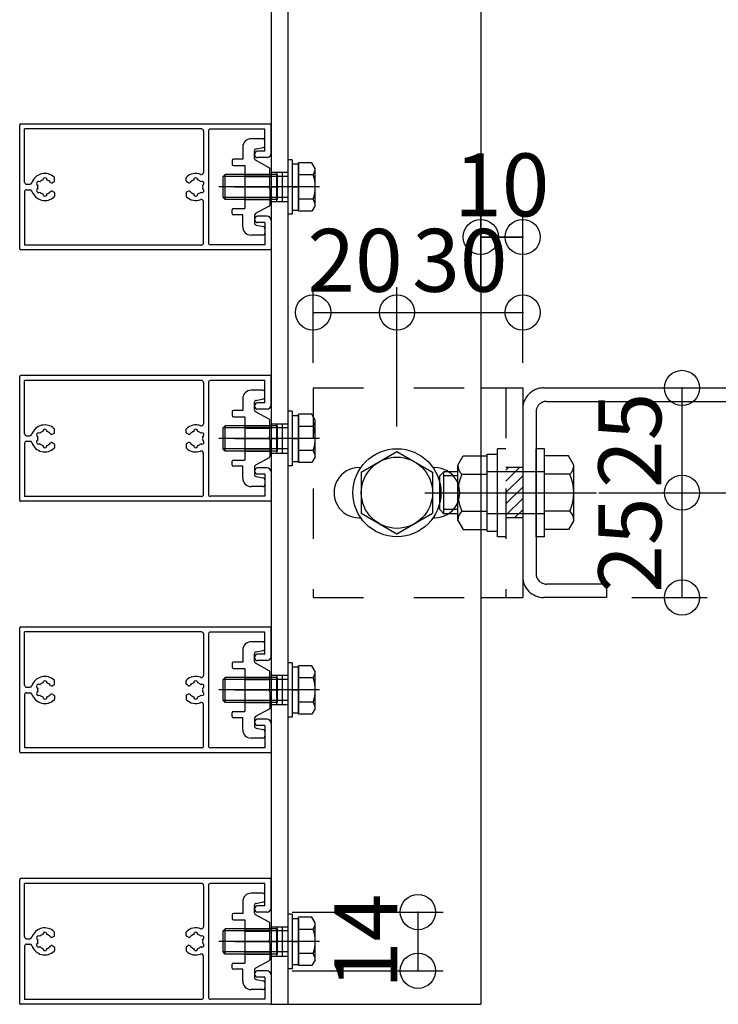
# Model space of a CAD drawing. Extents: x 60 to 20141, y -14160 to 3468.
# Drawn here: x 332 to 499, y -1112 to -877 of the extents above; entities that cross this region are included whole.
import ezdxf

# ---------------------------------------------------------------- set-up
doc = ezdxf.new("R2010")
doc.units = 0
doc.header["$LTSCALE"] = 6
for name, pattern in [('CENTER', [23, 20, -1, 1, -1]), ('DASHED', [4, 2, -2]), ('DASHED2', [8, 5, -3]), ('DOT', [2, 1, -1]), ('PHANTOM', [25, 20, -1, 1, -1, 1, -1])]:
    doc.linetypes.add(name, pattern=pattern)
for name, color, linetype in [('ストリンガー', 7, 'CONTINUOUS'), ('パネル', 7, 'CONTINUOUS'), ('ボルトセット', 7, 'CONTINUOUS'), ('ボルトナット', 7, 'CONTINUOUS'), ('取付金具', 7, 'CONTINUOUS'), ('固定アングル', 7, 'CONTINUOUS'), ('寸法', 7, 'CONTINUOUS'), ('鉄骨下地', 7, 'CONTINUOUS')]:
    doc.layers.add(name, color=color, linetype=linetype)
doc.styles.get("Standard").update_dxf_attribs({"font": 'txt', "bigfont": 'bigfont'})
doc.dimstyles.new('M7DIMSTL', dxfattribs={"dimscale": 6, "dimtxt": 2.5, "dimasz": 2.5, "dimexe": 1.25, "dimexo": 0.625, "dimtad": 1, "dimdsep": 46, "dimtxsty": 'Standard', "dimcen": 2.5, "dimadec": 0, "dimazin": 0, "dimtfac": 1, "dimtmove": 0, "dimatfit": 3, "dimfxl": 0, "dimarcsym": 0})

# ---------------------------------------------------------------- blocks, each defined once
blk = doc.blocks.new('BK913')
at = {"layer": '固定アングル', "color": 0, "linetype": 'DASHED2'}
for p, q in [((451.18, -983.6), (447.91, -986.87)), ((448.49, -983.6), (447.91, -984.18)), ((451.91, -985.57), (447.91, -989.57)), ((451.91, -988.26), (447.91, -992.26)), ((451.91, -990.95), (447.91, -994.95)), ((451.91, -993.65), (449.96, -995.6))]:
    blk.add_line(p, q, dxfattribs=at)
blk = doc.blocks.new('BK919')
at = {"layer": 'パネル', "color": 0, "linetype": 'Continuous'}
for p, q in [((331.91, -931.45), (331.91, -901.85)), ((391.71, -901.65), (332.11, -901.65)), ((391.91, -908.65), (391.91, -901.85)), ((333.06, -915.5), (333.06, -902.8)), ((375.26, -902.8), (333.06, -902.8)), ((375.76, -903.3), (375.76, -913.18)), ((376.91, -903.35), (376.91, -929.95)), ((390.41, -902.85), (377.41, -902.85)), ((390.41, -908.15), (390.41, -902.85)), ((390.41, -908.15), (388.66, -908.15)), ((390.91, -909.65), (388.66, -909.65)), ((333.56, -916), (334.36, -916)), ((339.64, -915.65), (340.11, -915.38)), ((340.21, -915.21), (340.21, -914.47)), ((371.61, -915.21), (371.61, -914.47)), ((372.17, -915.65), (371.71, -915.38)), ((333.06, -917.8), (333.06, -930.5)), ((333.56, -917.3), (334.36, -917.3)), ((339.64, -917.65), (340.11, -917.92)), ((340.21, -918.09), (340.21, -918.83)), ((371.61, -918.09), (371.61, -918.83)), ((372.17, -917.65), (371.71, -917.92)), ((375.76, -930), (375.76, -920.12)), ((390.91, -923.65), (388.66, -923.65)), ((390.41, -925.15), (388.66, -925.15)), ((390.41, -925.15), (390.41, -930.45)), ((391.91, -924.65), (391.91, -931.45)), ((391.71, -931.65), (332.11, -931.65)), ((375.26, -930.5), (333.06, -930.5)), ((390.41, -930.45), (377.41, -930.45))]:
    blk.add_line(p, q, dxfattribs=at)
for centre, radius, start, end in [((332.11, -901.85), 0.2, 90, 180), ((391.71, -901.85), 0.2, 0, 90), ((375.26, -903.3), 0.5, 0, 90), ((377.41, -903.35), 0.5, 90, 180), ((388.66, -908.9), 0.75, 90, 270), ((390.91, -908.65), 1, -90, 0), ((337.91, -916.65), 3.23, 46.0353, 162.0176), ((373.91, -916.65), 3.23, 68.7513, 133.9647), ((375.26, -913.18), 0.5, -111.2487, 0), ((333.56, -915.5), 0.5, 180, 270), ((334.36, -915.5), 0.5, -90, -17.9824), ((336.42, -915.79), 0.48, 52.5822, 247.4178), ((337.91, -916.65), 1.73, 106.0176, 133.9824), ((337.91, -914.93), 0.48, -7.4178, 187.4178), ((337.91, -916.65), 1.73, 38.5196, 73.9824), ((339.49, -915.39), 0.3, -141.4804, -60), ((340.01, -915.21), 0.2, -60, 0), ((340.01, -914.47), 0.2, 0, 46.0353), ((371.81, -914.47), 0.2, 133.9647, 180), ((371.81, -915.21), 0.2, 180, 240), ((372.32, -915.39), 0.3, -120, -38.5196), ((373.91, -916.65), 1.73, 106.0176, 141.4804), ((373.91, -914.93), 0.48, -7.4178, 187.4178), ((373.91, -916.65), 1.73, 46.0176, 73.9824), ((375.39, -915.79), 0.48, -67.4178, 127.4178), ((333.56, -917.8), 0.5, 90, 180), ((334.36, -917.8), 0.5, 17.9824, 90), ((337.91, -916.65), 3.23, -162.0176, -46.0353), ((336.42, -917.51), 0.48, 112.5822, 307.4178), ((337.91, -916.65), 1.73, 166.0176, 193.9824), ((337.91, -916.65), 1.73, -133.9824, -106.0176), ((337.91, -918.37), 0.48, 172.5822, 367.4178), ((337.91, -916.65), 1.73, -73.9824, -38.5196), ((339.49, -917.91), 0.3, 60, 141.4804), ((340.01, -918.09), 0.2, 0, 60), ((371.81, -918.09), 0.2, 120, 180), ((372.32, -917.91), 0.3, 38.5196, 120), ((373.91, -916.65), 1.73, -141.4804, -106.0176), ((373.91, -918.37), 0.48, 172.5822, 367.4178), ((373.91, -916.65), 1.73, -73.9824, -46.0176), ((375.39, -917.51), 0.48, -127.4178, 67.4178), ((373.91, -916.65), 1.73, -13.9824, 13.9824), ((340.01, -918.83), 0.2, -46.0353, 0), ((371.81, -918.83), 0.2, 180, 226.0353), ((373.91, -916.65), 3.23, -133.9647, -68.7513), ((375.26, -920.12), 0.5, 0, 111.2487), ((388.66, -924.4), 0.75, 90, 270), ((390.91, -924.65), 1, 0, 90), ((375.26, -930), 0.5, -90, 0), ((377.41, -929.95), 0.5, 180, 270), ((332.11, -931.45), 0.2, 180, 270), ((391.71, -931.45), 0.2, -90, 0)]:
    blk.add_arc(centre, radius, start, end, dxfattribs=at)
blk = doc.blocks.new('BK920')
at = {"layer": 'パネル', "color": 0, "linetype": 'Continuous'}
for p, q in [((331.91, -991.45), (331.91, -961.85)), ((391.71, -961.65), (332.11, -961.65)), ((333.06, -975.5), (333.06, -962.8)), ((375.26, -962.8), (333.06, -962.8)), ((390.41, -962.85), (377.41, -962.85)), ((390.41, -968.15), (390.41, -962.85)), ((391.91, -968.65), (391.91, -961.85)), ((375.76, -963.3), (375.76, -973.18)), ((376.91, -963.35), (376.91, -989.95)), ((390.41, -968.15), (388.66, -968.15)), ((390.91, -969.65), (388.66, -969.65)), ((340.21, -975.21), (340.21, -974.47)), ((371.61, -975.21), (371.61, -974.47)), ((333.56, -976), (334.36, -976)), ((339.64, -975.65), (340.11, -975.38)), ((372.17, -975.65), (371.71, -975.38)), ((333.06, -977.8), (333.06, -990.5)), ((333.56, -977.3), (334.36, -977.3)), ((339.64, -977.65), (340.11, -977.92)), ((340.21, -978.09), (340.21, -978.83)), ((371.61, -978.09), (371.61, -978.83)), ((372.17, -977.65), (371.71, -977.92)), ((375.76, -990), (375.76, -980.12)), ((390.91, -983.65), (388.66, -983.65)), ((390.41, -985.15), (388.66, -985.15)), ((390.41, -985.15), (390.41, -990.45)), ((391.91, -984.65), (391.91, -991.45)), ((375.26, -990.5), (333.06, -990.5)), ((390.41, -990.45), (377.41, -990.45)), ((391.71, -991.65), (332.11, -991.65))]:
    blk.add_line(p, q, dxfattribs=at)
for centre, radius, start, end in [((332.11, -961.85), 0.2, 90, 180), ((375.26, -963.3), 0.5, 0, 90), ((377.41, -963.35), 0.5, 90, 180), ((391.71, -961.85), 0.2, 0, 90), ((388.66, -968.9), 0.75, 90, 270), ((390.91, -968.65), 1, -90, 0), ((337.91, -976.65), 3.23, 46.0353, 162.0176), ((337.91, -974.93), 0.48, -7.4178, 187.4178), ((340.01, -974.47), 0.2, 0, 46.0353), ((371.81, -974.47), 0.2, 133.9647, 180), ((373.91, -976.65), 3.23, 68.7513, 133.9647), ((373.91, -974.93), 0.48, -7.4178, 187.4178), ((375.26, -973.18), 0.5, -111.2487, 0), ((333.56, -975.5), 0.5, 180, 270), ((334.36, -975.5), 0.5, -90, -17.9824), ((336.42, -975.79), 0.48, 52.5822, 247.4178), ((336.42, -977.51), 0.48, 112.5822, 307.4178), ((337.91, -976.65), 1.73, 166.0176, 193.9824), ((337.91, -976.65), 1.73, 106.0176, 133.9824), ((337.91, -976.65), 1.73, 38.5196, 73.9824), ((339.49, -975.39), 0.3, -141.4804, -60), ((340.01, -975.21), 0.2, -60, 0), ((371.81, -975.21), 0.2, 180, 240), ((372.32, -975.39), 0.3, -120, -38.5196), ((373.91, -976.65), 1.73, 106.0176, 141.4804), ((373.91, -976.65), 1.73, 46.0176, 73.9824), ((375.39, -975.79), 0.48, -67.4178, 127.4178), ((375.39, -977.51), 0.48, -127.4178, 67.4178), ((373.91, -976.65), 1.73, -13.9824, 13.9824), ((333.56, -977.8), 0.5, 90, 180), ((334.36, -977.8), 0.5, 17.9824, 90), ((337.91, -976.65), 3.23, -162.0176, -46.0353), ((337.91, -976.65), 1.73, -133.9824, -106.0176), ((337.91, -978.37), 0.48, 172.5822, 367.4178), ((337.91, -976.65), 1.73, -73.9824, -38.5196), ((339.49, -977.91), 0.3, 60, 141.4804), ((340.01, -978.09), 0.2, 0, 60), ((340.01, -978.83), 0.2, -46.0353, 0), ((371.81, -978.09), 0.2, 120, 180), ((371.81, -978.83), 0.2, 180, 226.0353), ((373.91, -976.65), 3.23, -133.9647, -68.7513), ((372.32, -977.91), 0.3, 38.5196, 120), ((373.91, -976.65), 1.73, -141.4804, -106.0176), ((373.91, -978.37), 0.48, 172.5822, 367.4178), ((373.91, -976.65), 1.73, -73.9824, -46.0176), ((375.26, -980.12), 0.5, 0, 111.2487), ((388.66, -984.4), 0.75, 90, 270), ((390.91, -984.65), 1, 0, 90), ((375.26, -990), 0.5, -90, 0), ((377.41, -989.95), 0.5, 180, 270), ((332.11, -991.45), 0.2, 180, 270), ((391.71, -991.45), 0.2, -90, 0)]:
    blk.add_arc(centre, radius, start, end, dxfattribs=at)
blk = doc.blocks.new('BK921')
at = {"layer": 'パネル', "color": 0, "linetype": 'Continuous'}
for p, q in [((391.71, -1021.65), (332.11, -1021.65)), ((331.91, -1051.45), (331.91, -1021.85)), ((333.06, -1035.5), (333.06, -1022.8)), ((375.26, -1022.8), (333.06, -1022.8)), ((375.76, -1023.3), (375.76, -1033.18)), ((376.91, -1023.35), (376.91, -1049.95)), ((390.41, -1022.85), (377.41, -1022.85)), ((390.41, -1028.15), (390.41, -1022.85)), ((391.91, -1028.65), (391.91, -1021.85)), ((390.41, -1028.15), (388.66, -1028.15)), ((390.91, -1029.65), (388.66, -1029.65)), ((339.64, -1035.65), (340.11, -1035.38)), ((340.21, -1035.21), (340.21, -1034.47)), ((371.61, -1035.21), (371.61, -1034.47)), ((372.17, -1035.65), (371.71, -1035.38)), ((333.06, -1037.8), (333.06, -1050.5)), ((333.56, -1036), (334.36, -1036)), ((333.56, -1037.3), (334.36, -1037.3)), ((339.64, -1037.65), (340.11, -1037.92)), ((340.21, -1038.09), (340.21, -1038.83)), ((371.61, -1038.09), (371.61, -1038.83)), ((372.17, -1037.65), (371.71, -1037.92)), ((375.76, -1050), (375.76, -1040.12)), ((390.91, -1043.65), (388.66, -1043.65)), ((390.41, -1045.15), (388.66, -1045.15)), ((390.41, -1045.15), (390.41, -1050.45)), ((391.91, -1044.65), (391.91, -1051.45)), ((391.71, -1051.65), (332.11, -1051.65)), ((375.26, -1050.5), (333.06, -1050.5)), ((390.41, -1050.45), (377.41, -1050.45))]:
    blk.add_line(p, q, dxfattribs=at)
for centre, radius, start, end in [((332.11, -1021.85), 0.2, 90, 180), ((391.71, -1021.85), 0.2, 0, 90), ((375.26, -1023.3), 0.5, 0, 90), ((377.41, -1023.35), 0.5, 90, 180), ((388.66, -1028.9), 0.75, 90, 270), ((390.91, -1028.65), 1, -90, 0), ((337.91, -1036.65), 3.23, 46.0353, 162.0176), ((373.91, -1036.65), 3.23, 68.7513, 133.9647), ((375.26, -1033.18), 0.5, -111.2487, 0), ((333.56, -1035.5), 0.5, 180, 270), ((334.36, -1035.5), 0.5, -90, -17.9824), ((336.42, -1035.79), 0.48, 52.5822, 247.4178), ((337.91, -1036.65), 1.73, 106.0176, 133.9824), ((337.91, -1034.93), 0.48, -7.4178, 187.4178), ((337.91, -1036.65), 1.73, 38.5196, 73.9824), ((339.49, -1035.39), 0.3, -141.4804, -60), ((340.01, -1035.21), 0.2, -60, 0), ((340.01, -1034.47), 0.2, 0, 46.0353), ((371.81, -1034.47), 0.2, 133.9647, 180), ((371.81, -1035.21), 0.2, 180, 240), ((372.32, -1035.39), 0.3, -120, -38.5196), ((373.91, -1036.65), 1.73, 106.0176, 141.4804), ((373.91, -1034.93), 0.48, -7.4178, 187.4178), ((373.91, -1036.65), 1.73, 46.0176, 73.9824), ((375.39, -1035.79), 0.48, -67.4178, 127.4178), ((333.56, -1037.8), 0.5, 90, 180), ((334.36, -1037.8), 0.5, 17.9824, 90), ((337.91, -1036.65), 3.23, -162.0176, -46.0353), ((336.42, -1037.51), 0.48, 112.5822, 307.4178), ((337.91, -1036.65), 1.73, 166.0176, 193.9824), ((337.91, -1036.65), 1.73, -133.9824, -106.0176), ((337.91, -1036.65), 1.73, -73.9824, -38.5196), ((339.49, -1037.91), 0.3, 60, 141.4804), ((340.01, -1038.09), 0.2, 0, 60), ((371.81, -1038.09), 0.2, 120, 180), ((372.32, -1037.91), 0.3, 38.5196, 120), ((373.91, -1036.65), 1.73, -141.4804, -106.0176), ((373.91, -1036.65), 1.73, -73.9824, -46.0176), ((375.39, -1037.51), 0.48, -127.4178, 67.4178), ((373.91, -1036.65), 1.73, -13.9824, 13.9824), ((337.91, -1038.37), 0.48, 172.5822, 367.4178), ((340.01, -1038.83), 0.2, -46.0353, 0), ((371.81, -1038.83), 0.2, 180, 226.0353), ((373.91, -1036.65), 3.23, -133.9647, -68.7513), ((373.91, -1038.37), 0.48, 172.5822, 367.4178), ((375.26, -1040.12), 0.5, 0, 111.2487), ((388.66, -1044.4), 0.75, 90, 270), ((390.91, -1044.65), 1, 0, 90), ((375.26, -1050), 0.5, -90, 0), ((377.41, -1049.95), 0.5, 180, 270), ((332.11, -1051.45), 0.2, 180, 270), ((391.71, -1051.45), 0.2, -90, 0)]:
    blk.add_arc(centre, radius, start, end, dxfattribs=at)
blk = doc.blocks.new('BK922')
at = {"layer": 'パネル', "color": 0, "linetype": 'Continuous'}
for p, q in [((331.91, -1111.45), (331.91, -1081.85)), ((391.71, -1081.65), (332.11, -1081.65)), ((333.06, -1095.5), (333.06, -1082.8)), ((375.26, -1082.8), (333.06, -1082.8)), ((390.41, -1082.85), (377.41, -1082.85)), ((390.41, -1088.15), (390.41, -1082.85)), ((391.91, -1088.65), (391.91, -1081.85)), ((375.76, -1083.3), (375.76, -1093.18)), ((376.91, -1083.35), (376.91, -1109.95)), ((390.41, -1088.15), (388.66, -1088.15)), ((390.91, -1089.65), (388.66, -1089.65)), ((340.21, -1095.21), (340.21, -1094.47)), ((371.61, -1095.21), (371.61, -1094.47)), ((333.56, -1096), (334.36, -1096)), ((339.64, -1095.65), (340.11, -1095.38)), ((372.17, -1095.65), (371.71, -1095.38)), ((333.06, -1097.8), (333.06, -1110.5)), ((333.56, -1097.3), (334.36, -1097.3)), ((339.64, -1097.65), (340.11, -1097.92)), ((340.21, -1098.09), (340.21, -1098.83)), ((371.61, -1098.09), (371.61, -1098.83)), ((372.17, -1097.65), (371.71, -1097.92)), ((375.76, -1110), (375.76, -1100.12)), ((390.91, -1103.65), (388.66, -1103.65)), ((390.41, -1105.15), (388.66, -1105.15)), ((390.41, -1105.15), (390.41, -1110.45)), ((391.91, -1104.65), (391.91, -1111.45)), ((375.26, -1110.5), (333.06, -1110.5)), ((390.41, -1110.45), (377.41, -1110.45)), ((391.71, -1111.65), (332.11, -1111.65))]:
    blk.add_line(p, q, dxfattribs=at)
for centre, radius, start, end in [((332.11, -1081.85), 0.2, 90, 180), ((375.26, -1083.3), 0.5, 0, 90), ((377.41, -1083.35), 0.5, 90, 180), ((391.71, -1081.85), 0.2, 0, 90), ((388.66, -1088.9), 0.75, 90, 270), ((390.91, -1088.65), 1, -90, 0), ((337.91, -1096.65), 3.23, 46.0353, 162.0176), ((337.91, -1094.93), 0.48, -7.4178, 187.4178), ((340.01, -1094.47), 0.2, 0, 46.0353), ((371.81, -1094.47), 0.2, 133.9647, 180), ((373.91, -1096.65), 3.23, 68.7513, 133.9647), ((373.91, -1094.93), 0.48, -7.4178, 187.4178), ((375.26, -1093.18), 0.5, -111.2487, 0), ((333.56, -1095.5), 0.5, 180, 270), ((334.36, -1095.5), 0.5, -90, -17.9824), ((336.42, -1095.79), 0.48, 52.5822, 247.4178), ((337.91, -1096.65), 1.73, 166.0176, 193.9824), ((337.91, -1096.65), 1.73, 106.0176, 133.9824), ((337.91, -1096.65), 1.73, 38.5196, 73.9824), ((339.49, -1095.39), 0.3, -141.4804, -60), ((340.01, -1095.21), 0.2, -60, 0), ((371.81, -1095.21), 0.2, 180, 240), ((372.32, -1095.39), 0.3, -120, -38.5196), ((373.91, -1096.65), 1.73, 106.0176, 141.4804), ((373.91, -1096.65), 1.73, 46.0176, 73.9824), ((375.39, -1095.79), 0.48, -67.4178, 127.4178), ((373.91, -1096.65), 1.73, -13.9824, 13.9824), ((333.56, -1097.8), 0.5, 90, 180), ((334.36, -1097.8), 0.5, 17.9824, 90), ((337.91, -1096.65), 3.23, -162.0176, -46.0353), ((336.42, -1097.51), 0.48, 112.5822, 307.4178), ((337.91, -1096.65), 1.73, -133.9824, -106.0176), ((337.91, -1098.37), 0.48, 172.5822, 367.4178), ((337.91, -1096.65), 1.73, -73.9824, -38.5196), ((339.49, -1097.91), 0.3, 60, 141.4804), ((340.01, -1098.09), 0.2, 0, 60), ((340.01, -1098.83), 0.2, -46.0353, 0), ((371.81, -1098.09), 0.2, 120, 180), ((371.81, -1098.83), 0.2, 180, 226.0353), ((373.91, -1096.65), 3.23, -133.9647, -68.7513), ((372.32, -1097.91), 0.3, 38.5196, 120), ((373.91, -1096.65), 1.73, -141.4804, -106.0176), ((373.91, -1098.37), 0.48, 172.5822, 367.4178), ((373.91, -1096.65), 1.73, -73.9824, -46.0176), ((375.39, -1097.51), 0.48, -127.4178, 67.4178), ((375.26, -1100.12), 0.5, 0, 111.2487), ((388.66, -1104.4), 0.75, 90, 270), ((390.91, -1104.65), 1, 0, 90), ((375.26, -1110), 0.5, -90, 0), ((377.41, -1109.95), 0.5, 180, 270), ((332.11, -1111.45), 0.2, 180, 270), ((391.71, -1111.45), 0.2, -90, 0)]:
    blk.add_arc(centre, radius, start, end, dxfattribs=at)
blk = doc.blocks.new('BK927')
at = {"layer": 'ボルトセット', "color": 0, "linetype": 'Continuous'}
for p, q in [((395.91, -910.15), (395.91, -923.15)), ((396.91, -910.15), (395.91, -910.15)), ((396.91, -910.15), (396.91, -923.15)), ((396.91, -911.15), (396.91, -922.15)), ((396.91, -911.15), (398.41, -911.15)), ((398.41, -922.42), (398.41, -910.88)), ((401.61, -910.88), (398.41, -910.88)), ((398.41, -911.15), (398.41, -922.15)), ((402.41, -912.25), (401.61, -910.88)), ((380.41, -914.15), (380.91, -913.65)), ((393.41, -913.65), (380.91, -913.65)), ((380.91, -919.65), (380.91, -913.65)), ((393.41, -919.65), (393.41, -913.65)), ((401.91, -913.77), (398.41, -913.77)), ((402.41, -921.05), (402.41, -912.25)), ((380.41, -919.15), (380.41, -914.15)), ((395.91, -914.15), (380.41, -914.15)), ((396.91, -916.65), (398.41, -916.65)), ((396.91, -916.65), (398.41, -916.65)), ((396.91, -916.65), (398.41, -916.65)), ((396.91, -916.65), (398.41, -916.65)), ((396.91, -916.65), (398.41, -916.65)), ((396.91, -916.65), (398.41, -916.65)), ((380.91, -919.65), (380.41, -919.15)), ((395.91, -919.15), (380.41, -919.15)), ((393.41, -919.65), (380.91, -919.65)), ((401.91, -919.54), (398.41, -919.54)), ((396.91, -923.15), (395.91, -923.15)), ((396.91, -922.15), (398.41, -922.15)), ((401.61, -922.42), (398.41, -922.42)), ((402.41, -921.05), (401.61, -922.42))]:
    blk.add_line(p, q, dxfattribs=at)
at = {"layer": 'ボルトセット', "color": 0, "linetype": 'CENTER'}
blk.add_line((403.41, -916.65), (379.41, -916.65), dxfattribs=at)
at = {"layer": 'ボルトセット', "color": 0, "linetype": 'Continuous'}
for centre, radius, start, end in [((399.87, -912.26), 2.53, -36.6295, 0.0907), ((393.83, -916.65), 8.58, -19.6623, 19.6622), ((399.88, -921.04), 2.52, -0.0893, 36.6917)]:
    blk.add_arc(centre, radius, start, end, dxfattribs=at)
blk = doc.blocks.new('BK928')
at = {"layer": 'ボルトセット', "color": 0, "linetype": 'Continuous'}
for p, q in [((395.91, -970.15), (395.91, -983.15)), ((396.91, -970.15), (395.91, -970.15)), ((396.91, -970.15), (396.91, -983.15)), ((396.91, -971.15), (396.91, -982.15)), ((396.91, -971.15), (398.41, -971.15)), ((398.41, -982.42), (398.41, -970.88)), ((401.61, -970.88), (398.41, -970.88)), ((398.41, -971.15), (398.41, -982.15)), ((402.41, -972.25), (401.61, -970.88)), ((402.41, -981.05), (402.41, -972.25)), ((380.41, -974.15), (380.91, -973.65)), ((380.41, -979.15), (380.41, -974.15)), ((395.91, -974.15), (380.41, -974.15)), ((393.41, -973.65), (380.91, -973.65)), ((380.91, -979.65), (380.91, -973.65)), ((393.41, -979.65), (393.41, -973.65)), ((401.91, -973.77), (398.41, -973.77)), ((396.91, -976.65), (398.41, -976.65)), ((396.91, -976.65), (398.41, -976.65)), ((396.91, -976.65), (398.41, -976.65)), ((396.91, -976.65), (398.41, -976.65)), ((396.91, -976.65), (398.41, -976.65)), ((396.91, -976.65), (398.41, -976.65)), ((380.91, -979.65), (380.41, -979.15)), ((395.91, -979.15), (380.41, -979.15)), ((401.91, -979.54), (398.41, -979.54)), ((393.41, -979.65), (380.91, -979.65)), ((402.41, -981.05), (401.61, -982.42)), ((396.91, -983.15), (395.91, -983.15)), ((396.91, -982.15), (398.41, -982.15)), ((401.61, -982.42), (398.41, -982.42))]:
    blk.add_line(p, q, dxfattribs=at)
at = {"layer": 'ボルトセット', "color": 0, "linetype": 'CENTER'}
blk.add_line((403.41, -976.65), (379.41, -976.65), dxfattribs=at)
at = {"layer": 'ボルトセット', "color": 0, "linetype": 'Continuous'}
for centre, radius, start, end in [((399.87, -972.26), 2.53, -36.6295, 0.0907), ((393.83, -976.65), 8.58, -19.6623, 19.6622), ((399.88, -981.04), 2.52, -0.0893, 36.6917)]:
    blk.add_arc(centre, radius, start, end, dxfattribs=at)
blk = doc.blocks.new('BK929')
at = {"layer": 'ボルトセット', "color": 0, "linetype": 'Continuous'}
for p, q in [((395.91, -1030.15), (395.91, -1043.15)), ((396.91, -1030.15), (395.91, -1030.15)), ((396.91, -1030.15), (396.91, -1043.15)), ((396.91, -1031.15), (396.91, -1042.15)), ((396.91, -1031.15), (398.41, -1031.15)), ((398.41, -1042.42), (398.41, -1030.88)), ((401.61, -1030.88), (398.41, -1030.88)), ((398.41, -1031.15), (398.41, -1042.15)), ((402.41, -1032.25), (401.61, -1030.88)), ((402.41, -1041.05), (402.41, -1032.25)), ((380.41, -1034.15), (380.91, -1033.65)), ((380.41, -1039.15), (380.41, -1034.15)), ((395.91, -1034.15), (380.41, -1034.15)), ((393.41, -1033.65), (380.91, -1033.65)), ((380.91, -1039.65), (380.91, -1033.65)), ((393.41, -1039.65), (393.41, -1033.65)), ((401.91, -1033.77), (398.41, -1033.77)), ((396.91, -1036.65), (398.41, -1036.65)), ((396.91, -1036.65), (398.41, -1036.65)), ((396.91, -1036.65), (398.41, -1036.65)), ((396.91, -1036.65), (398.41, -1036.65)), ((396.91, -1036.65), (398.41, -1036.65)), ((396.91, -1036.65), (398.41, -1036.65)), ((380.91, -1039.65), (380.41, -1039.15)), ((395.91, -1039.15), (380.41, -1039.15)), ((393.41, -1039.65), (380.91, -1039.65)), ((401.91, -1039.54), (398.41, -1039.54)), ((396.91, -1042.15), (398.41, -1042.15)), ((401.61, -1042.42), (398.41, -1042.42)), ((402.41, -1041.05), (401.61, -1042.42)), ((396.91, -1043.15), (395.91, -1043.15))]:
    blk.add_line(p, q, dxfattribs=at)
at = {"layer": 'ボルトセット', "color": 0, "linetype": 'CENTER'}
blk.add_line((403.41, -1036.65), (379.41, -1036.65), dxfattribs=at)
at = {"layer": 'ボルトセット', "color": 0, "linetype": 'Continuous'}
for centre, radius, start, end in [((399.87, -1032.26), 2.53, -36.6295, 0.0907), ((393.83, -1036.65), 8.58, -19.6623, 19.6622), ((399.88, -1041.04), 2.52, -0.0893, 36.6917)]:
    blk.add_arc(centre, radius, start, end, dxfattribs=at)
blk = doc.blocks.new('BK930')
at = {"layer": 'ボルトセット', "color": 0, "linetype": 'Continuous'}
for p, q in [((395.91, -1090.15), (395.91, -1103.15)), ((396.91, -1090.15), (395.91, -1090.15)), ((396.91, -1090.15), (396.91, -1103.15)), ((396.91, -1091.15), (396.91, -1102.15)), ((396.91, -1091.15), (398.41, -1091.15)), ((398.41, -1102.42), (398.41, -1090.88)), ((401.61, -1090.88), (398.41, -1090.88)), ((398.41, -1091.15), (398.41, -1102.15)), ((402.41, -1092.25), (401.61, -1090.88)), ((402.41, -1101.05), (402.41, -1092.25)), ((380.41, -1094.15), (380.91, -1093.65)), ((380.41, -1099.15), (380.41, -1094.15)), ((395.91, -1094.15), (380.41, -1094.15)), ((393.41, -1093.65), (380.91, -1093.65)), ((380.91, -1099.65), (380.91, -1093.65)), ((393.41, -1099.65), (393.41, -1093.65)), ((401.91, -1093.77), (398.41, -1093.77)), ((396.91, -1096.65), (398.41, -1096.65)), ((396.91, -1096.65), (398.41, -1096.65)), ((396.91, -1096.65), (398.41, -1096.65)), ((396.91, -1096.65), (398.41, -1096.65)), ((396.91, -1096.65), (398.41, -1096.65)), ((396.91, -1096.65), (398.41, -1096.65)), ((380.91, -1099.65), (380.41, -1099.15)), ((395.91, -1099.15), (380.41, -1099.15)), ((393.41, -1099.65), (380.91, -1099.65)), ((401.91, -1099.54), (398.41, -1099.54)), ((402.41, -1101.05), (401.61, -1102.42)), ((396.91, -1103.15), (395.91, -1103.15)), ((396.91, -1102.15), (398.41, -1102.15)), ((401.61, -1102.42), (398.41, -1102.42))]:
    blk.add_line(p, q, dxfattribs=at)
at = {"layer": 'ボルトセット', "color": 0, "linetype": 'CENTER'}
blk.add_line((403.41, -1096.65), (379.41, -1096.65), dxfattribs=at)
at = {"layer": 'ボルトセット', "color": 0, "linetype": 'Continuous'}
for centre, radius, start, end in [((399.87, -1092.26), 2.53, -36.6295, 0.0907), ((393.83, -1096.65), 8.58, -19.6623, 19.6622), ((399.88, -1101.04), 2.52, -0.0893, 36.6917)]:
    blk.add_arc(centre, radius, start, end, dxfattribs=at)
blk = doc.blocks.new('BK931')
at = {"layer": 'ボルトナット', "color": 0, "linetype": 'Continuous'}
for p, q in [((445.91, -1000.1), (445.91, -979.1)), ((447.91, -979.1), (445.91, -979.1)), ((455.11, -1000.1), (455.11, -979.1)), ((457.11, -979.1), (455.11, -979.1)), ((457.11, -1000.1), (457.11, -979.1)), ((436.41, -983), (437.68, -980.8)), ((437.68, -980.8), (443.41, -980.8)), ((443.41, -998.8), (443.41, -980.4)), ((443.41, -980.4), (445.91, -980.4)), ((462.83, -980.8), (457.11, -980.8)), ((464.11, -983), (462.83, -980.8)), ((436.41, -996.2), (436.41, -983)), ((464.11, -996.2), (464.11, -983)), ((432.11, -985.6), (433.11, -984.6)), ((432.11, -993.6), (432.11, -985.6)), ((433.11, -994.6), (433.11, -984.6)), ((436.41, -984.6), (433.11, -984.6)), ((436.41, -985.6), (433.11, -985.6)), ((437.41, -985.2), (443.41, -985.2)), ((457.11, -984.6), (443.41, -984.6)), ((463.11, -985.2), (457.11, -985.2)), ((428.57, -989.6), (469.52, -989.6)), ((433.11, -994.6), (432.11, -993.6)), ((436.41, -993.6), (433.11, -993.6)), ((436.41, -994.6), (433.11, -994.6)), ((437.41, -994), (443.41, -994)), ((457.11, -994.6), (443.41, -994.6)), ((463.11, -994), (457.11, -994)), ((436.41, -996.2), (437.68, -998.4)), ((464.11, -996.2), (462.83, -998.4)), ((437.68, -998.4), (443.41, -998.4)), ((443.41, -998.8), (445.91, -998.8)), ((447.91, -1000.1), (445.91, -1000.1)), ((457.11, -1000.1), (455.11, -1000.1)), ((462.83, -998.4), (457.11, -998.4))]:
    blk.add_line(p, q, dxfattribs=at)
for centre, radius, start, end in [((439.33, -983), 2.92, 180, 228.8878), ((461.19, -983), 2.92, -48.8879, 0), ((446.59, -989.6), 10.18, 154.3915, 205.6085), ((453.93, -989.6), 10.18, -25.6086, 25.6085), ((439.33, -996.2), 2.92, 131.1121, 180), ((461.19, -996.2), 2.92, 0, 48.8879)]:
    blk.add_arc(centre, radius, start, end, dxfattribs=at)
blk = doc.blocks.new('BK1659')
at = {"layer": '取付金具', "color": 0, "linetype": 'Continuous'}
for p, q in [((389.91, -905.15), (387.11, -905.15)), ((390.41, -906.74), (390.41, -905.65)), ((385.11, -907.15), (385.11, -910)), ((387.91, -908.06), (387.91, -908.06)), ((387.91, -909.85), (387.91, -908.06)), ((388.31, -907.57), (390, -907.23)), ((382.61, -910.3), (382.61, -911.2)), ((385.11, -910), (382.91, -910)), ((391.45, -912.06), (388.17, -910.29)), ((382.91, -911.5), (385.61, -911.5)), ((385.61, -911.5), (385.61, -921.8)), ((391.61, -916.13), (391.61, -912.33)), ((391.31, -916.65), (391.61, -916.13)), ((391.31, -916.65), (391.61, -917.17)), ((391.61, -917.17), (391.61, -920.97)), ((382.61, -923), (382.61, -922.1)), ((382.91, -921.8), (385.61, -921.8)), ((391.45, -921.24), (388.17, -923.01)), ((385.11, -923.3), (382.91, -923.3)), ((385.11, -926.15), (385.11, -923.3)), ((387.91, -923.45), (387.91, -925.24)), ((388.31, -925.73), (390, -926.07)), ((390.41, -926.56), (390.41, -927.65)), ((389.91, -928.15), (387.11, -928.15))]:
    blk.add_line(p, q, dxfattribs=at)
at = {"layer": '取付金具', "color": 0, "linetype": 'DOT'}
for p, q in [((385.61, -913.65), (391.61, -913.65)), ((385.61, -914.19), (391.61, -914.19)), ((385.61, -919.11), (391.61, -919.11)), ((385.61, -919.65), (391.61, -919.65))]:
    blk.add_line(p, q, dxfattribs=at)
at = {"layer": '取付金具', "color": 0, "linetype": 'CENTER'}
blk.add_line((383.22, -916.65), (393.67, -916.65), dxfattribs=at)
at = {"layer": '取付金具', "color": 0, "linetype": 'Continuous'}
for centre, radius, start, end in [((387.11, -907.15), 2, 90, 180), ((389.91, -905.65), 0.5, 0, 90), ((388.41, -908.06), 0.5, 101.3099, 180), ((389.91, -906.74), 0.5, -78.6901, 0), ((382.91, -910.3), 0.3, 90, 180), ((382.91, -911.2), 0.3, 180, 270), ((388.41, -909.85), 0.5, 180, 241.607), ((391.31, -912.33), 0.3, 0, 61.607), ((382.91, -922.1), 0.3, 90, 180), ((382.91, -923), 0.3, 180, 270), ((388.41, -923.45), 0.5, 118.393, 180), ((391.31, -920.97), 0.3, -61.607, 0), ((388.41, -925.24), 0.5, 180, 258.6901), ((387.11, -926.15), 2, 180, 270), ((389.91, -927.65), 0.5, -90, 0), ((389.91, -926.56), 0.5, 0, 78.6901)]:
    blk.add_arc(centre, radius, start, end, dxfattribs=at)
blk = doc.blocks.new('BK1660')
at = {"layer": '取付金具', "color": 0, "linetype": 'Continuous'}
for p, q in [((389.91, -965.15), (387.11, -965.15)), ((385.11, -967.15), (385.11, -970)), ((388.31, -967.57), (390, -967.23)), ((390.41, -966.74), (390.41, -965.65)), ((385.11, -970), (382.91, -970)), ((387.91, -968.06), (387.91, -968.06)), ((387.91, -969.85), (387.91, -968.06)), ((382.61, -970.3), (382.61, -971.2)), ((382.91, -971.5), (385.61, -971.5)), ((385.61, -971.5), (385.61, -981.8)), ((391.45, -972.06), (388.17, -970.29)), ((391.61, -976.13), (391.61, -972.33)), ((391.31, -976.65), (391.61, -976.13)), ((391.31, -976.65), (391.61, -977.17)), ((391.61, -977.17), (391.61, -980.97)), ((382.91, -981.8), (385.61, -981.8)), ((391.45, -981.24), (388.17, -983.01)), ((382.61, -983), (382.61, -982.1)), ((385.11, -983.3), (382.91, -983.3)), ((385.11, -986.15), (385.11, -983.3)), ((387.91, -983.45), (387.91, -985.24)), ((388.31, -985.73), (390, -986.07)), ((390.41, -986.56), (390.41, -987.65)), ((389.91, -988.15), (387.11, -988.15))]:
    blk.add_line(p, q, dxfattribs=at)
at = {"layer": '取付金具', "color": 0, "linetype": 'DOT'}
for p, q in [((385.61, -973.65), (391.61, -973.65)), ((385.61, -974.19), (391.61, -974.19)), ((385.61, -979.11), (391.61, -979.11)), ((385.61, -979.65), (391.61, -979.65))]:
    blk.add_line(p, q, dxfattribs=at)
at = {"layer": '取付金具', "color": 0, "linetype": 'CENTER'}
blk.add_line((383.22, -976.65), (393.67, -976.65), dxfattribs=at)
at = {"layer": '取付金具', "color": 0, "linetype": 'Continuous'}
for centre, radius, start, end in [((387.11, -967.15), 2, 90, 180), ((389.91, -965.65), 0.5, 0, 90), ((388.41, -968.06), 0.5, 101.3099, 180), ((389.91, -966.74), 0.5, -78.6901, 0), ((382.91, -970.3), 0.3, 90, 180), ((388.41, -969.85), 0.5, 180, 241.607), ((382.91, -971.2), 0.3, 180, 270), ((391.31, -972.33), 0.3, 0, 61.607), ((382.91, -982.1), 0.3, 90, 180), ((391.31, -980.97), 0.3, -61.607, 0), ((382.91, -983), 0.3, 180, 270), ((388.41, -983.45), 0.5, 118.393, 180), ((387.11, -986.15), 2, 180, 270), ((388.41, -985.24), 0.5, 180, 258.6901), ((389.91, -986.56), 0.5, 0, 78.6901), ((389.91, -987.65), 0.5, -90, 0)]:
    blk.add_arc(centre, radius, start, end, dxfattribs=at)
blk = doc.blocks.new('BK1661')
at = {"layer": '取付金具', "color": 0, "linetype": 'Continuous'}
for p, q in [((389.91, -1025.15), (387.11, -1025.15)), ((390.41, -1026.74), (390.41, -1025.65)), ((385.11, -1027.15), (385.11, -1030)), ((387.91, -1028.06), (387.91, -1028.06)), ((387.91, -1029.85), (387.91, -1028.06)), ((388.31, -1027.57), (390, -1027.23)), ((382.61, -1030.3), (382.61, -1031.2)), ((385.11, -1030), (382.91, -1030)), ((391.45, -1032.06), (388.17, -1030.29)), ((382.91, -1031.5), (385.61, -1031.5)), ((385.61, -1031.5), (385.61, -1041.8)), ((391.61, -1036.13), (391.61, -1032.33)), ((391.31, -1036.65), (391.61, -1036.13)), ((391.31, -1036.65), (391.61, -1037.17)), ((391.61, -1037.17), (391.61, -1040.97)), ((382.61, -1043), (382.61, -1042.1)), ((382.91, -1041.8), (385.61, -1041.8)), ((391.45, -1041.24), (388.17, -1043.01)), ((385.11, -1043.3), (382.91, -1043.3)), ((385.11, -1046.15), (385.11, -1043.3)), ((387.91, -1043.45), (387.91, -1045.24)), ((388.31, -1045.73), (390, -1046.07)), ((390.41, -1046.56), (390.41, -1047.65)), ((389.91, -1048.15), (387.11, -1048.15))]:
    blk.add_line(p, q, dxfattribs=at)
at = {"layer": '取付金具', "color": 0, "linetype": 'DOT'}
for p, q in [((385.61, -1033.65), (391.61, -1033.65)), ((385.61, -1034.19), (391.61, -1034.19)), ((385.61, -1039.11), (391.61, -1039.11)), ((385.61, -1039.65), (391.61, -1039.65))]:
    blk.add_line(p, q, dxfattribs=at)
at = {"layer": '取付金具', "color": 0, "linetype": 'CENTER'}
blk.add_line((383.22, -1036.65), (393.67, -1036.65), dxfattribs=at)
at = {"layer": '取付金具', "color": 0, "linetype": 'Continuous'}
for centre, radius, start, end in [((387.11, -1027.15), 2, 90, 180), ((389.91, -1025.65), 0.5, 0, 90), ((388.41, -1028.06), 0.5, 101.3099, 180), ((389.91, -1026.74), 0.5, -78.6901, 0), ((382.91, -1030.3), 0.3, 90, 180), ((382.91, -1031.2), 0.3, 180, 270), ((388.41, -1029.85), 0.5, 180, 241.607), ((391.31, -1032.33), 0.3, 0, 61.607), ((382.91, -1042.1), 0.3, 90, 180), ((391.31, -1040.97), 0.3, -61.607, 0), ((382.91, -1043), 0.3, 180, 270), ((388.41, -1043.45), 0.5, 118.393, 180), ((388.41, -1045.24), 0.5, 180, 258.6901), ((387.11, -1046.15), 2, 180, 270), ((389.91, -1047.65), 0.5, -90, 0), ((389.91, -1046.56), 0.5, 0, 78.6901)]:
    blk.add_arc(centre, radius, start, end, dxfattribs=at)
blk = doc.blocks.new('BK1662')
at = {"layer": '取付金具', "color": 0, "linetype": 'Continuous'}
for p, q in [((389.91, -1085.15), (387.11, -1085.15)), ((385.11, -1087.15), (385.11, -1090)), ((388.31, -1087.57), (390, -1087.23)), ((390.41, -1086.74), (390.41, -1085.65)), ((387.91, -1088.06), (387.91, -1088.06)), ((387.91, -1089.85), (387.91, -1088.06)), ((382.61, -1090.3), (382.61, -1091.2)), ((385.11, -1090), (382.91, -1090)), ((382.91, -1091.5), (385.61, -1091.5)), ((385.61, -1091.5), (385.61, -1101.8)), ((391.45, -1092.06), (388.17, -1090.29)), ((391.61, -1096.13), (391.61, -1092.33)), ((391.31, -1096.65), (391.61, -1096.13)), ((391.31, -1096.65), (391.61, -1097.17)), ((391.61, -1097.17), (391.61, -1100.97)), ((391.45, -1101.24), (388.17, -1103.01)), ((382.61, -1103), (382.61, -1102.1)), ((382.91, -1101.8), (385.61, -1101.8)), ((385.11, -1103.3), (382.91, -1103.3)), ((385.11, -1106.15), (385.11, -1103.3)), ((387.91, -1103.45), (387.91, -1105.24)), ((388.31, -1105.73), (390, -1106.07)), ((389.91, -1108.15), (387.11, -1108.15)), ((390.41, -1106.56), (390.41, -1107.65))]:
    blk.add_line(p, q, dxfattribs=at)
at = {"layer": '取付金具', "color": 0, "linetype": 'DOT'}
for p, q in [((385.61, -1093.65), (391.61, -1093.65)), ((385.61, -1094.19), (391.61, -1094.19)), ((385.61, -1099.11), (391.61, -1099.11)), ((385.61, -1099.65), (391.61, -1099.65))]:
    blk.add_line(p, q, dxfattribs=at)
at = {"layer": '取付金具', "color": 0, "linetype": 'CENTER'}
blk.add_line((383.22, -1096.65), (393.67, -1096.65), dxfattribs=at)
at = {"layer": '取付金具', "color": 0, "linetype": 'Continuous'}
for centre, radius, start, end in [((387.11, -1087.15), 2, 90, 180), ((389.91, -1085.65), 0.5, 0, 90), ((388.41, -1088.06), 0.5, 101.3099, 180), ((389.91, -1086.74), 0.5, -78.6901, 0), ((388.41, -1089.85), 0.5, 180, 241.607), ((382.91, -1090.3), 0.3, 90, 180), ((382.91, -1091.2), 0.3, 180, 270), ((391.31, -1092.33), 0.3, 0, 61.607), ((391.31, -1100.97), 0.3, -61.607, 0), ((382.91, -1102.1), 0.3, 90, 180), ((382.91, -1103), 0.3, 180, 270), ((388.41, -1103.45), 0.5, 118.393, 180), ((387.11, -1106.15), 2, 180, 270), ((388.41, -1105.24), 0.5, 180, 258.6901), ((389.91, -1106.56), 0.5, 0, 78.6901), ((389.91, -1107.65), 0.5, -90, 0)]:
    blk.add_arc(centre, radius, start, end, dxfattribs=at)
blk = doc.blocks.new('*D2848')
at = {"layer": '寸法', "color": 0, "transparency": 16777216}
blk.add_line((426.91, -1089.65), (426.91, -1103.65), dxfattribs=at)
at = {"layer": '寸法', "transparency": 16777216}
for p in [(426.91, -1089.65), (426.91, -1103.65), (426.91, -1103.65)]:
    blk.add_point(p, dxfattribs=at)
at = {"layer": '寸法', "color": 0, "transparency": 16777216, "insert": (416.41, -1096.65), "char_height": 15, "attachment_point": 5, "rotation": 90}
blk.add_mtext('14', dxfattribs=at)
blk = doc.blocks.new('*D2850')
at = {"layer": '寸法', "color": 0, "transparency": 16777216}
blk.add_line((401.91, -946.6), (421.91, -946.6), dxfattribs=at)
at = {"layer": '寸法', "transparency": 16777216}
for p in [(401.91, -946.6), (421.91, -946.6), (421.91, -946.6)]:
    blk.add_point(p, dxfattribs=at)
at = {"layer": '寸法', "color": 0, "transparency": 16777216, "insert": (411.91, -936.1), "char_height": 15, "attachment_point": 5}
blk.add_mtext('20', dxfattribs=at)
blk = doc.blocks.new('*D2851')
at = {"layer": '寸法', "color": 0, "transparency": 16777216}
blk.add_line((421.91, -946.6), (451.91, -946.6), dxfattribs=at)
at = {"layer": '寸法', "transparency": 16777216}
for p in [(421.91, -946.6), (451.91, -946.6), (451.91, -946.6)]:
    blk.add_point(p, dxfattribs=at)
at = {"layer": '寸法', "color": 0, "transparency": 16777216, "insert": (436.91, -936.1), "char_height": 15, "attachment_point": 5}
blk.add_mtext('30', dxfattribs=at)
blk = doc.blocks.new('*D2852')
at = {"layer": '寸法', "color": 0, "transparency": 16777216}
blk.add_line((489.91, -1014.6), (489.91, -989.6), dxfattribs=at)
at = {"layer": '寸法', "transparency": 16777216}
for p in [(489.91, -989.6), (489.91, -989.6), (489.91, -1014.6)]:
    blk.add_point(p, dxfattribs=at)
at = {"layer": '寸法', "color": 0, "transparency": 16777216, "insert": (479.41, -1002.1), "char_height": 15, "attachment_point": 5, "rotation": 90}
blk.add_mtext('25', dxfattribs=at)
blk = doc.blocks.new('*D2853')
at = {"layer": '寸法', "color": 0, "transparency": 16777216}
blk.add_line((489.91, -989.6), (489.91, -964.6), dxfattribs=at)
at = {"layer": '寸法', "transparency": 16777216}
for p in [(489.91, -964.6), (489.91, -964.6), (489.91, -989.6)]:
    blk.add_point(p, dxfattribs=at)
at = {"layer": '寸法', "color": 0, "transparency": 16777216, "insert": (479.41, -977.1), "char_height": 15, "attachment_point": 5, "rotation": 90}
blk.add_mtext('25', dxfattribs=at)
blk = doc.blocks.new('*D2854')
at = {"layer": '寸法', "color": 0, "transparency": 16777216}
blk.add_line((441.91, -928.6), (451.91, -928.6), dxfattribs=at)
at = {"layer": '寸法', "transparency": 16777216}
for p in [(441.91, -928.6), (451.91, -928.6), (451.91, -928.6)]:
    blk.add_point(p, dxfattribs=at)
at = {"layer": '寸法', "color": 0, "transparency": 16777216, "insert": (446.91, -918.1), "char_height": 15, "attachment_point": 5}
blk.add_mtext('10', dxfattribs=at)
blk = doc.blocks.new('*D2855')
at = {"layer": '寸法', "color": 0, "transparency": 16777216}
blk.add_line((401.91, -946.6), (421.91, -946.6), dxfattribs=at)
at = {"layer": '寸法', "transparency": 16777216}
for p in [(401.91, -946.6), (421.91, -946.6), (421.91, -946.6)]:
    blk.add_point(p, dxfattribs=at)
at = {"layer": '寸法', "color": 0, "transparency": 16777216, "insert": (411.91, -936.1), "char_height": 15, "attachment_point": 5}
blk.add_mtext('20', dxfattribs=at)
blk = doc.blocks.new('*D2856')
at = {"layer": '寸法', "color": 0, "transparency": 16777216}
blk.add_line((421.91, -946.6), (451.91, -946.6), dxfattribs=at)
at = {"layer": '寸法', "transparency": 16777216}
for p in [(421.91, -946.6), (451.91, -946.6), (451.91, -946.6)]:
    blk.add_point(p, dxfattribs=at)
at = {"layer": '寸法', "color": 0, "transparency": 16777216, "insert": (436.91, -936.1), "char_height": 15, "attachment_point": 5}
blk.add_mtext('30', dxfattribs=at)
blk = doc.blocks.new('*D2857')
at = {"layer": '寸法', "color": 0, "transparency": 16777216}
blk.add_line((451.91, -928.6), (441.91, -928.6), dxfattribs=at)
at = {"layer": '寸法', "transparency": 16777216}
for p in [(441.91, -928.6), (441.91, -928.6), (451.91, -928.6)]:
    blk.add_point(p, dxfattribs=at)
at = {"layer": '寸法', "color": 0, "transparency": 16777216, "insert": (446.91, -918.1), "char_height": 15, "attachment_point": 5}
blk.add_mtext('10', dxfattribs=at)
blk = doc.blocks.new('*D2858')
at = {"layer": '寸法', "color": 0, "transparency": 16777216}
blk.add_line((489.91, -1014.6), (489.91, -989.6), dxfattribs=at)
at = {"layer": '寸法', "transparency": 16777216}
for p in [(489.91, -989.6), (489.91, -989.6), (489.91, -1014.6)]:
    blk.add_point(p, dxfattribs=at)
at = {"layer": '寸法', "color": 0, "transparency": 16777216, "insert": (479.41, -1002.1), "char_height": 15, "attachment_point": 5, "rotation": 90}
blk.add_mtext('25', dxfattribs=at)
blk = doc.blocks.new('*D2859')
at = {"layer": '寸法', "color": 0, "transparency": 16777216}
blk.add_line((489.91, -989.6), (489.91, -964.6), dxfattribs=at)
at = {"layer": '寸法', "transparency": 16777216}
for p in [(489.91, -964.6), (489.91, -964.6), (489.91, -989.6)]:
    blk.add_point(p, dxfattribs=at)
at = {"layer": '寸法', "color": 0, "transparency": 16777216, "insert": (479.41, -977.1), "char_height": 15, "attachment_point": 5, "rotation": 90}
blk.add_mtext('25', dxfattribs=at)

msp = doc.modelspace()

# ---------------------------------------------------------------- linework, layer by layer
at = {"layer": 'ストリンガー', "color": 0, "linetype": 'Continuous'}
for p, q in [((391.905, -661.65), (391.905, -1111.65)), ((395.905, -661.65), (395.905, -1111.65)), ((441.905, -661.65), (441.905, -1111.65)), ((412.905, -983.596), (413.352, -983.596)), ((430.474, -983.596), (430.905, -983.596)), ((412.905, -995.596), (413.305, -995.596)), ((430.522, -995.596), (430.905, -995.596)), ((391.905, -1111.65), (441.905, -1111.65))]:
    msp.add_line(p, q, dxfattribs=at)
at = {"layer": 'ストリンガー', "color": 0, "linetype": 'DASHED'}
for p, q in [((391.905, -913.15), (395.905, -913.15)), ((393.238, -920.15), (393.238, -913.15)), ((394.572, -920.15), (394.572, -913.15)), ((391.905, -920.15), (395.905, -920.15)), ((391.905, -973.15), (395.905, -973.15)), ((393.238, -980.15), (393.238, -973.15)), ((394.572, -980.15), (394.572, -973.15)), ((391.905, -980.15), (395.905, -980.15)), ((391.905, -1033.15), (395.905, -1033.15)), ((393.238, -1040.15), (393.238, -1033.15)), ((394.572, -1040.15), (394.572, -1033.15)), ((391.905, -1040.15), (395.905, -1040.15)), ((391.905, -1093.15), (395.905, -1093.15)), ((393.238, -1100.15), (393.238, -1093.15)), ((394.572, -1100.15), (394.572, -1093.15)), ((391.905, -1100.15), (395.905, -1100.15))]:
    msp.add_line(p, q, dxfattribs=at)
at = {"layer": 'ストリンガー', "color": 0, "linetype": 'Continuous'}
for centre, start, end in [((412.905, -989.596), 89.99996, 270), ((430.905, -989.596), -90, 90.00002)]:
    msp.add_arc(centre, 6, start, end, dxfattribs=at)
at = {"layer": 'ボルトナット', "color": 0, "linetype": 'Continuous'}
for p, q in [((413.405, -984.688), (421.905, -979.781)), ((421.905, -979.781), (430.405, -984.688)), ((413.405, -984.688), (413.405, -994.503)), ((430.405, -984.688), (430.405, -994.503)), ((413.405, -994.503), (421.905, -999.411)), ((421.905, -999.411), (430.405, -994.503))]:
    msp.add_line(p, q, dxfattribs=at)
for radius in [10.5, 8.5]:
    msp.add_circle((421.905, -989.596), radius, dxfattribs=at)
at = {"layer": '固定アングル', "color": 0, "linetype": 'DASHED'}
for p, q in [((401.905, -964.596), (441.905, -964.596)), ((401.905, -964.596), (401.905, -1014.596)), ((447.905, -964.596), (447.905, -1014.596)), ((451.905, -983.596), (447.905, -983.596)), ((451.905, -995.596), (447.905, -995.596)), ((401.905, -1014.596), (441.905, -1014.596))]:
    msp.add_line(p, q, dxfattribs=at)
at = {"layer": '固定アングル', "color": 0, "linetype": 'Continuous'}
for p, q in [((441.905, -964.596), (451.905, -964.596)), ((451.905, -964.596), (451.905, -1014.596)), ((441.905, -1014.596), (451.905, -1014.596))]:
    msp.add_line(p, q, dxfattribs=at)
at = {"layer": '寸法', "color": 0, "linetype": 'Continuous'}
for p, q in [((441.905, -940.596), (441.905, -922.596)), ((441.905, -940.596), (441.905, -922.596)), ((451.905, -940.596), (451.905, -922.596)), ((451.905, -940.596), (451.905, -922.596)), ((401.905, -958.596), (401.905, -940.596)), ((401.905, -958.596), (401.905, -940.596)), ((421.905, -973.781), (421.905, -940.596)), ((421.905, -973.781), (421.905, -940.596)), ((451.905, -958.454), (451.905, -940.596)), ((451.905, -958.596), (451.905, -940.596)), ((462.905, -964.596), (495.905, -964.596)), ((462.905, -964.596), (495.905, -964.596)), ((470.105, -989.596), (495.905, -989.596)), ((470.105, -989.596), (495.905, -989.596)), ((480.005, -989.596), (598.389, -989.596)), ((477.905, -1014.596), (495.905, -1014.596)), ((477.905, -1014.596), (495.905, -1014.596)), ((396.905, -1089.65), (432.905, -1089.65)), ((396.905, -1103.65), (432.905, -1103.65))]:
    msp.add_line(p, q, dxfattribs=at)
for centre in [(441.905, -928.596), (441.905, -928.596), (451.905, -928.596), (451.905, -928.596), (401.905, -946.596), (401.905, -946.596), (421.905, -946.596), (421.905, -946.596), (451.905, -946.596), (451.905, -946.596), (489.905, -964.596), (489.905, -964.596), (489.905, -989.596), (489.905, -989.596), (489.905, -1014.596), (489.905, -1014.596), (426.905, -1089.65), (426.905, -1103.65)]:
    msp.add_circle(centre, 4.2, dxfattribs=at)
at = {"layer": '鉄骨下地', "color": 0, "linetype": 'PHANTOM'}
for p, q in [((456.905, -964.596), (546.905, -964.596)), ((457.605, -967.796), (546.205, -967.796)), ((455.105, -970.296), (455.105, -1008.896)), ((471.905, -1011.396), (457.605, -1011.396)), ((471.905, -1011.396), (471.905, -1014.596)), ((471.905, -1014.596), (456.905, -1014.596))]:
    msp.add_line(p, q, dxfattribs=at)
for centre, radius, start, end in [((456.905, -969.596), 5, 89.99998, 180.00002), ((457.605, -970.296), 2.5, 89.99998, 180.00002), ((456.905, -1009.596), 5, -179.99998, -90), ((457.605, -1008.896), 2.5, -179.99998, -90)]:
    msp.add_arc(centre, radius, start, end, dxfattribs=at)

# ---------------------------------------------------------------- block references
at = {"layer": 'パネル'}
for name in ['BK919', 'BK920', 'BK921', 'BK922']:
    msp.add_blockref(name, (0, 0), dxfattribs=at)
at = {"layer": 'ボルトセット'}
for name in ['BK927', 'BK928', 'BK929', 'BK930']:
    msp.add_blockref(name, (0, 0), dxfattribs=at)
at = {"layer": 'ボルトナット'}
msp.add_blockref('BK931', (0, 0), dxfattribs=at)
at = {"layer": '取付金具'}
for name in ['BK1659', 'BK1660', 'BK1661', 'BK1662']:
    msp.add_blockref(name, (0, 0), dxfattribs=at)
at = {"layer": '固定アングル'}
msp.add_blockref('BK913', (0, 0), dxfattribs=at)

# ---------------------------------------------------------------- dimensions: what is measured, and where the dimension line sits
at = {"layer": '寸法'}
for base, p1, p2, picture, middle in [((451.905, -928.596), (441.905, -928.596), (451.905, -928.596), '*D2854', (446.905, -918.096)), ((421.905, -946.596), (401.905, -946.596), (421.905, -946.596), '*D2850', (411.905, -936.096)), ((421.905, -946.596), (401.905, -946.596), (421.905, -946.596), '*D2855', (411.905, -936.096)), ((451.905, -946.596), (421.905, -946.596), (451.905, -946.596), '*D2851', (436.905, -936.096)), ((451.905, -946.596), (421.905, -946.596), (451.905, -946.596), '*D2856', (436.905, -936.096))]:
    dim = msp.add_linear_dim(base=base, p1=p1, p2=p2, dimstyle='M7DIMSTL', dxfattribs=at)
    dim.commit()
    dim.dimension.update_dxf_attribs({"geometry": picture, "text_midpoint": middle})
for base, p1, p2, angle, picture, middle in [((441.905, -928.596), (451.905, -928.596), (441.905, -928.596), 180, '*D2857', (446.905, -918.096)), ((489.905, -964.596), (489.905, -989.596), (489.905, -964.596), 90, '*D2853', (479.405, -977.096)), ((489.905, -964.596), (489.905, -989.596), (489.905, -964.596), 90, '*D2859', (479.405, -977.096)), ((489.905, -989.596), (489.905, -1014.596), (489.905, -989.596), 90, '*D2852', (479.405, -1002.096)), ((489.905, -989.596), (489.905, -1014.596), (489.905, -989.596), 90, '*D2858', (479.405, -1002.096)), ((426.905, -1103.65), (426.905, -1089.65), (426.905, -1103.65), 270, '*D2848', (416.405, -1096.65))]:
    dim = msp.add_linear_dim(base=base, p1=p1, p2=p2, angle=angle, dimstyle='M7DIMSTL', dxfattribs=at)
    dim.commit()
    dim.dimension.update_dxf_attribs({"geometry": picture, "text_midpoint": middle})

doc.saveas('drawing.dxf')
